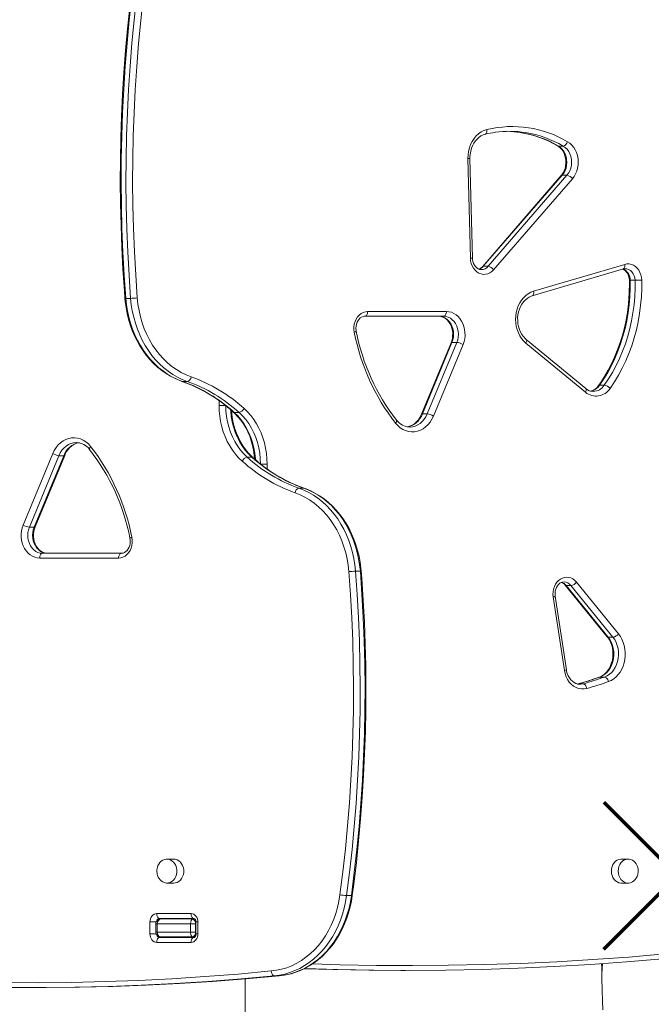
# Model space of a CAD drawing. Units: millimetres. Extents: x -6431 to 15513, y -10439 to 8670.
# Drawn here: x 1497 to 2025, y -6719 to -5897 of the extents above; entities that cross this region are included whole.
import ezdxf

# ---------------------------------------------------------------- set-up
doc = ezdxf.new("R2010")
doc.units = ezdxf.units.MM

msp = doc.modelspace()

# ---------------------------------------------------------------- linework, layer by layer
at = {"color": 7, "linetype": 'Continuous', "lineweight": 15}
for p, q in [((1950.921, -6002.428), (1946.906, -6002.428)), ((1873.411, -6096.031), (1871.388, -6012.954)), ((1875.116, -6095.933), (1873.092, -6012.857)), ((1949.32, -6027.18), (1883.418, -6103.172)), ((1950.092, -6026.893), (1884.19, -6102.884)), ((1888.205, -6102.884), (1954.107, -6026.893)), ((1958.651, -6029.801), (1892.749, -6105.792)), ((1954.107, -6026.893), (1950.092, -6026.893)), ((1888.205, -6102.884), (1884.19, -6102.884)), ((1925.044, -6127.564), (2001.186, -6105.071)), ((1926.206, -6123.728), (2002.347, -6101.235)), ((2010.938, -6114.559), (2006.923, -6114.559)), ((1589.664, -6129.642), (1585.649, -6129.642)), ((1787.586, -6140.585), (1853.396, -6140.585)), ((1851.102, -6144.585), (1785.291, -6144.585)), ((1969.819, -6204.973), (1920.061, -6163.845)), ((1857.283, -6166.622), (1832.568, -6226.363)), ((1858.054, -6166.347), (1833.34, -6226.089)), ((1837.355, -6226.089), (1862.069, -6166.347)), ((1867.288, -6168.151), (1842.574, -6227.892)), ((1862.069, -6166.347), (1858.054, -6166.347)), ((1969.566, -6208.056), (1919.807, -6166.928)), ((1636.968, -6198.996), (1632.953, -6198.996)), ((1985.273, -6202.161), (1981.258, -6202.161)), ((1669.074, -6219.08), (1663.504, -6219.08)), ((1680.17, -6224.81), (1676.155, -6224.81)), ((1837.355, -6226.089), (1833.34, -6226.089)), ((1499.862, -6318.899), (1524.577, -6259.158)), ((1529.796, -6260.961), (1505.081, -6320.702)), ((1509.096, -6320.702), (1533.811, -6260.961)), ((1509.868, -6320.428), (1534.583, -6260.687)), ((1529.796, -6260.961), (1533.811, -6260.961)), ((1686.98, -6262.24), (1690.995, -6262.24)), ((1698.076, -6267.97), (1703.647, -6267.97)), ((1730.183, -6288.054), (1734.198, -6288.054)), ((1505.081, -6320.702), (1509.096, -6320.702)), ((1516.049, -6342.464), (1581.859, -6342.464)), ((1579.565, -6346.464), (1513.755, -6346.464)), ((1777.486, -6357.408), (1781.502, -6357.408)), ((1952.59, -6369.057), (1987.684, -6412.184)), ((1957.383, -6369.351), (1953.368, -6369.351)), ((1953.368, -6369.351), (1988.462, -6412.479)), ((1992.477, -6412.479), (1957.383, -6369.351)), ((1962.002, -6366.532), (1997.095, -6409.659)), ((1951.896, -6440.267), (1942.589, -6378.949)), ((1953.556, -6439.667), (1944.25, -6378.349)), ((1992.477, -6412.479), (1988.462, -6412.479)), ((1967.606, -6451.439), (1963.591, -6451.439)), ((1964.694, -6451.804), (1964.905, -6451.806)), ((1985.503, -6445.751), (1981.488, -6445.751)), ((1625.823, -6597.786), (1620.087, -6597.786)), ((2005.097, -6597.786), (1999.361, -6597.786)), ((1619.829, -6617.781), (1620.087, -6617.786)), ((1620.087, -6617.786), (1625.823, -6617.786)), ((1999.361, -6617.786), (2005.097, -6617.786)), ((2004.839, -6617.781), (2005.097, -6617.786)), ((1770.04, -6628.237), (1774.055, -6628.237)), ((1605.753, -6660.286), (1605.753, -6650.286)), ((1611.487, -6643.286), (1640.158, -6643.286)), ((1642.452, -6647.286), (1613.782, -6647.286)), ((1615.01, -6647.786), (1641.223, -6647.786)), ((1641.223, -6647.786), (1643.319, -6647.786)), ((1644.186, -6650.286), (1644.186, -6660.286)), ((1645.892, -6650.286), (1645.892, -6660.286)), ((1610.618, -6651.785), (1610.618, -6658.785)), ((1611.897, -6658.785), (1611.897, -6651.785)), ((1639.748, -6651.785), (1611.897, -6651.785)), ((1643.926, -6651.785), (1639.748, -6651.785)), ((1639.748, -6658.785), (1639.748, -6651.785)), ((1643.926, -6658.785), (1643.926, -6651.785)), ((1611.897, -6658.785), (1639.748, -6658.785)), ((1613.782, -6663.286), (1642.452, -6663.286)), ((1641.223, -6662.785), (1615.01, -6662.785)), ((1638.766, -6662.785), (1638.766, -6663.286)), ((1639.748, -6658.785), (1643.926, -6658.785)), ((1643.328, -6662.785), (1641.223, -6662.785)), ((1640.158, -6667.286), (1611.487, -6667.286)), ((1815.315, -6690.675), (1819.33, -6690.675)), ((1983.23, -6693.661), (1983.726, -6684.931)), ((1709.594, -6695.154), (1713.609, -6695.154)), ((1713.711, -6695.141), (1714.415, -6695.078)), ((1510.579, -6705), (1514.594, -6705))]:
    msp.add_line(p, q, dxfattribs=at)
at = {"color": 8, "linetype": 'Continuous', "lineweight": 15}
for p, q in [((1632.537, -6198.927), (1632.953, -6198.996)), ((1663.504, -6219.08), (1663.504, -6215.05)), ((1703.647, -6267.97), (1703.647, -6271.999)), ((1734.198, -6288.054), (1734.613, -6288.123)), ((1963.591, -6451.439), (1962.777, -6451.628)), ((1963.591, -6451.439), (1963.263, -6451.481)), ((1981.059, -6445.825), (1981.488, -6445.751)), ((1605.753, -6650.286), (1611.007, -6650.286)), ((1644.186, -6650.286), (1645.892, -6650.286)), ((1611.897, -6651.785), (1610.618, -6651.785)), ((1644.186, -6651.785), (1643.926, -6651.785)), ((1605.753, -6660.286), (1611.014, -6660.286)), ((1610.618, -6658.785), (1611.897, -6658.785)), ((1643.926, -6658.785), (1644.186, -6658.785)), ((1644.186, -6660.286), (1645.892, -6660.286)), ((1983.721, -6684.931), (1983.229, -6693.602)), ((1685.433, -6697.61), (1685.433, -6916.964))]:
    msp.add_line(p, q, dxfattribs=at)
at = {"color": 7, "linetype": 'Continuous', "lineweight": 15, "flags": 128}
for points in [[(1592.364, -5858.927), (1591.127, -5868.434), (1588.973, -5886.515), (1587.076, -5904.638), (1585.437, -5922.798), (1584.055, -5940.991), (1582.931, -5959.21), (1582.066, -5977.45), (1581.459, -5995.705), (1581.111, -6013.971), (1581.022, -6032.241), (1581.192, -6050.51), (1581.621, -6068.773), (1582.309, -6087.024), (1583.256, -6105.258), (1584.461, -6123.469), (1584.923, -6129.574)], [(1593.095, -5858.813), (1590.673, -5877.995), (1588.539, -5897.229), (1586.695, -5916.507), (1585.142, -5935.823), (1583.88, -5955.171), (1582.909, -5974.543), (1582.229, -5993.935), (1581.842, -6013.338), (1581.747, -6032.747), (1581.944, -6052.154), (1582.432, -6071.554), (1583.213, -6090.94), (1584.286, -6110.305), (1585.649, -6129.642)], [(1589.664, -6129.642), (1588.3, -6110.305), (1587.228, -6090.94), (1586.447, -6071.554), (1585.959, -6052.154), (1585.762, -6032.747), (1585.857, -6013.338), (1586.244, -5993.935), (1586.924, -5974.543), (1587.895, -5955.171), (1589.157, -5935.823), (1590.71, -5916.507), (1592.554, -5897.229), (1594.688, -5877.995), (1597.11, -5858.813)], [(1602.638, -5859.459), (1600.225, -5878.568), (1598.099, -5897.729), (1596.263, -5916.934), (1594.715, -5936.177), (1593.457, -5955.452), (1592.49, -5974.751), (1591.813, -5994.069), (1591.428, -6013.399), (1591.333, -6032.734), (1591.529, -6052.068), (1592.016, -6071.394), (1592.793, -6090.707), (1593.862, -6109.998), (1595.22, -6129.262)], [(1871.388, -6012.954), (1871.473, -6009.896), (1871.876, -6006.877), (1872.591, -6003.944), (1873.606, -6001.147), (1874.903, -5998.53), (1876.463, -5996.135), (1878.26, -5994.002), (1880.265, -5992.166), (1882.444, -5990.656), (1884.763, -5989.496), (1887.185, -5988.707)], [(1873.092, -6012.857), (1873.093, -6011.608), (1873.277, -6009.13), (1873.703, -6006.702), (1874.362, -6004.364), (1875.24, -6002.153), (1876.322, -6000.104), (1877.588, -5998.245), (1879.015, -5996.604), (1880.58, -5995.202), (1882.261, -5994.055), (1884.036, -5993.177), (1885.839, -5992.593)], [(1954.616, -5998.811), (1956.499, -6000.1), (1958.217, -6001.694), (1959.738, -6003.563), (1961.033, -6005.671), (1962.077, -6007.978), (1962.849, -6010.438), (1963.335, -6013.006), (1963.525, -6015.63), (1963.416, -6018.262), (1963.01, -6020.85), (1962.314, -6023.344), (1961.343, -6025.697), (1960.114, -6027.863), (1958.651, -6029.801)], [(1946.307, -6002.276), (1946.99, -6002.705), (1948.4, -6003.839), (1949.676, -6005.225), (1950.787, -6006.83), (1951.71, -6008.622), (1952.427, -6010.567), (1952.92, -6012.625), (1953.179, -6014.753), (1953.197, -6016.905), (1952.974, -6019.036), (1952.518, -6021.099), (1951.841, -6023.05), (1950.961, -6024.85), (1949.901, -6026.462), (1949.32, -6027.18)], [(1946.906, -6002.428), (1948.628, -6003.638), (1950.168, -6005.172), (1951.485, -6006.989), (1952.545, -6009.042), (1953.32, -6011.276), (1953.79, -6013.634), (1953.942, -6016.053), (1953.773, -6018.47), (1953.286, -6020.823), (1952.496, -6023.049), (1951.422, -6025.09), (1950.092, -6026.893)], [(1954.107, -6026.893), (1955.437, -6025.09), (1956.511, -6023.049), (1957.301, -6020.823), (1957.788, -6018.47), (1957.957, -6016.053), (1957.805, -6013.634), (1957.335, -6011.276), (1956.56, -6009.042), (1955.5, -6006.989), (1954.183, -6005.172), (1952.643, -6003.638), (1950.921, -6002.428)], [(1892.749, -6105.792), (1891.281, -6107.226), (1889.64, -6108.348), (1887.872, -6109.128), (1886.023, -6109.544), (1884.143, -6109.586), (1882.283, -6109.252), (1880.492, -6108.552), (1878.819, -6107.504), (1877.309, -6106.137), (1876.002, -6104.486), (1874.934, -6102.597), (1874.133, -6100.52), (1873.621, -6098.312), (1873.411, -6096.031)], [(1882.546, -6105.596), (1882.362, -6105.61), (1881.066, -6105.4), (1879.919, -6104.94), (1878.734, -6104.153), (1877.675, -6103.111), (1876.768, -6101.846), (1876.037, -6100.392), (1875.507, -6098.79), (1875.195, -6097.089), (1875.116, -6095.933)], [(2000.667, -6105.225), (2001.398, -6105.518), (2002.582, -6106.305), (2003.641, -6107.348), (2004.548, -6108.613), (2005.278, -6110.067), (2005.808, -6111.669), (2006.12, -6113.37), (2006.199, -6114.539)], [(2001.186, -6105.071), (2001.705, -6104.944), (2002.76, -6104.863)], [(2002.347, -6101.235), (2004.178, -6100.883), (2006.031, -6100.894), (2007.859, -6101.271), (2009.613, -6102.002), (2011.248, -6103.068), (2012.721, -6104.442), (2013.993, -6106.088), (2015.032, -6107.962), (2015.809, -6110.016), (2016.306, -6112.197), (2016.508, -6114.446)], [(2006.199, -6114.539), (2006.241, -6117.852), (2006.127, -6124.201), (2005.756, -6130.535), (2005.129, -6136.839), (2004.249, -6143.096), (2003.117, -6149.291), (2001.737, -6155.41), (2000.112, -6161.437), (1998.246, -6167.356), (1996.143, -6173.154), (1993.81, -6178.816), (1991.252, -6184.329), (1988.475, -6189.678), (1985.486, -6194.851), (1982.293, -6199.836), (1980.472, -6202.465)], [(2006.923, -6114.559), (2006.933, -6121.359), (2006.647, -6128.151), (2006.066, -6134.914), (2005.192, -6141.63), (2004.027, -6148.28), (2002.575, -6154.845), (2000.839, -6161.306), (1998.824, -6167.646), (1996.537, -6173.847), (1993.983, -6179.89), (1991.17, -6185.76), (1988.105, -6191.439), (1984.798, -6196.911), (1981.258, -6202.161)], [(1985.273, -6202.161), (1988.813, -6196.911), (1992.12, -6191.439), (1995.185, -6185.76), (1997.998, -6179.89), (2000.552, -6173.847), (2002.839, -6167.646), (2004.854, -6161.306), (2006.59, -6154.845), (2008.042, -6148.28), (2009.207, -6141.63), (2010.081, -6134.914), (2010.662, -6128.151), (2010.948, -6121.359), (2010.938, -6114.559)], [(2016.508, -6114.446), (2016.518, -6121.459), (2016.223, -6128.462), (2015.624, -6135.437), (2014.723, -6142.362), (2013.521, -6149.22), (2012.023, -6155.99), (2010.233, -6162.653), (2008.156, -6169.191), (2005.797, -6175.586), (2003.163, -6181.818), (2000.262, -6187.871), (1997.102, -6193.727), (1993.692, -6199.37), (1990.041, -6204.784)], [(1919.807, -6166.928), (1917.915, -6165.15), (1916.213, -6163.105), (1914.727, -6160.824), (1913.479, -6158.339), (1912.486, -6155.688), (1911.764, -6152.91), (1911.323, -6150.045), (1911.17, -6147.136), (1911.307, -6144.226), (1911.732, -6141.358), (1912.438, -6138.574), (1913.416, -6135.915), (1914.651, -6133.42), (1916.124, -6131.126), (1917.814, -6129.067), (1919.696, -6127.274), (1921.743, -6125.772), (1923.923, -6124.584), (1926.206, -6123.728)], [(1584.923, -6129.574), (1585.169, -6132.246), (1585.83, -6137.221), (1586.749, -6142.137), (1587.922, -6146.974), (1589.345, -6151.713), (1591.012, -6156.335), (1592.918, -6160.822), (1595.055, -6165.157), (1597.415, -6169.32), (1599.988, -6173.297), (1602.765, -6177.07), (1605.734, -6180.624), (1608.883, -6183.946), (1612.201, -6187.02), (1615.672, -6189.836), (1619.284, -6192.38), (1623.021, -6194.644), (1626.868, -6196.619), (1630.809, -6198.296), (1632.537, -6198.927)], [(1585.649, -6129.642), (1586.208, -6134.924), (1587.053, -6140.149), (1588.181, -6145.294), (1589.587, -6150.336), (1591.264, -6155.252), (1593.206, -6160.022), (1595.403, -6164.623), (1597.847, -6169.035), (1600.525, -6173.239), (1603.427, -6177.216), (1606.539, -6180.949), (1609.848, -6184.421), (1613.338, -6187.616), (1616.995, -6190.52), (1620.802, -6193.121), (1624.743, -6195.407), (1628.799, -6197.368), (1632.953, -6198.996)], [(1636.968, -6198.996), (1632.814, -6197.368), (1628.758, -6195.407), (1624.817, -6193.121), (1621.01, -6190.52), (1617.353, -6187.616), (1613.863, -6184.421), (1610.554, -6180.949), (1607.442, -6177.216), (1604.54, -6173.239), (1601.862, -6169.035), (1599.419, -6164.623), (1597.221, -6160.022), (1595.279, -6155.252), (1593.601, -6150.336), (1592.196, -6145.294), (1591.068, -6140.149), (1590.222, -6134.924), (1589.664, -6129.642)], [(1595.22, -6129.262), (1595.79, -6134.574), (1596.666, -6139.824), (1597.842, -6144.985), (1599.313, -6150.032), (1601.071, -6154.94), (1603.109, -6159.685), (1605.415, -6164.243), (1607.978, -6168.591), (1610.786, -6172.708), (1613.825, -6176.573), (1617.079, -6180.167), (1620.533, -6183.473), (1624.168, -6186.473), (1627.968, -6189.153), (1631.913, -6191.5), (1635.983, -6193.502), (1640.159, -6195.148)], [(1920.061, -6163.845), (1919.29, -6163.165), (1917.793, -6161.569), (1916.459, -6159.747), (1915.311, -6157.728), (1914.369, -6155.544), (1913.647, -6153.226), (1913.157, -6150.812), (1912.908, -6148.339), (1912.904, -6145.847), (1913.145, -6143.375), (1913.626, -6140.965), (1914.337, -6138.653), (1915.264, -6136.477), (1916.39, -6134.469), (1917.695, -6132.659), (1919.156, -6131.071), (1920.75, -6129.727), (1922.454, -6128.641), (1924.25, -6127.827), (1925.044, -6127.564)], [(1776.452, -6157.94), (1776.152, -6155.665), (1776.162, -6153.36), (1776.481, -6151.089), (1777.101, -6148.912), (1778.006, -6146.89), (1779.17, -6145.075), (1780.562, -6143.519), (1782.144, -6142.262), (1783.874, -6141.339), (1785.704, -6140.775), (1787.586, -6140.585)], [(1787.586, -6140.585), (1787.542, -6141.366), (1787.411, -6142.116), (1787.199, -6142.808), (1786.914, -6143.414), (1786.566, -6143.911), (1786.169, -6144.281), (1785.739, -6144.509), (1785.291, -6144.585)], [(1853.396, -6140.585), (1853.352, -6141.366), (1853.221, -6142.116), (1853.009, -6142.808), (1852.724, -6143.414), (1852.376, -6143.911), (1851.979, -6144.281), (1851.549, -6144.509), (1851.102, -6144.585)], [(1853.396, -6140.585), (1855.504, -6140.761), (1857.574, -6141.283), (1859.567, -6142.143), (1861.446, -6143.324), (1863.176, -6144.805), (1864.726, -6146.559), (1866.067, -6148.553), (1867.175, -6150.751), (1868.028, -6153.111), (1868.612, -6155.591), (1868.915, -6158.144), (1868.932, -6160.724), (1868.662, -6163.283), (1868.111, -6165.774), (1867.288, -6168.151)], [(1778.078, -6157.147), (1777.94, -6156.325), (1777.823, -6154.585), (1777.94, -6152.846), (1778.283, -6151.166), (1778.837, -6149.6), (1779.577, -6148.196), (1780.469, -6146.993), (1781.479, -6146.02), (1782.573, -6145.291), (1783.73, -6144.813), (1784.946, -6144.596), (1785.291, -6144.585)], [(1847.086, -6144.585), (1847.809, -6144.615), (1849.464, -6144.911), (1851.076, -6145.521), (1852.6, -6146.426), (1854.002, -6147.598), (1855.258, -6149.013), (1856.346, -6150.643), (1857.244, -6152.457), (1857.933, -6154.418), (1858.398, -6156.488), (1858.626, -6158.621), (1858.613, -6160.773), (1858.361, -6162.898), (1857.876, -6164.949), (1857.283, -6166.622)], [(1847.086, -6144.585), (1849.005, -6144.769), (1850.877, -6145.317), (1852.656, -6146.215), (1854.298, -6147.44), (1855.763, -6148.964), (1857.015, -6150.749), (1858.024, -6152.75), (1858.764, -6154.919), (1859.218, -6157.202), (1859.374, -6159.544), (1859.228, -6161.887), (1858.785, -6164.174), (1858.054, -6166.347)], [(1862.069, -6166.347), (1862.8, -6164.174), (1863.243, -6161.887), (1863.389, -6159.544), (1863.233, -6157.202), (1862.779, -6154.919), (1862.039, -6152.75), (1861.03, -6150.749), (1859.778, -6148.964), (1858.313, -6147.44), (1856.671, -6146.215), (1854.892, -6145.317), (1853.02, -6144.769), (1851.102, -6144.585)], [(1682.747, -6265.464), (1679.866, -6262.665), (1677.174, -6259.6), (1674.685, -6256.288), (1672.415, -6252.749), (1670.379, -6249.004), (1668.589, -6245.077), (1667.055, -6240.991), (1665.787, -6236.771), (1664.792, -6232.444), (1664.078, -6228.035), (1663.647, -6223.571), (1663.504, -6219.08)], [(1669.074, -6219.08), (1669.234, -6223.638), (1669.71, -6228.162), (1670.501, -6232.621), (1671.599, -6236.982), (1672.997, -6241.213), (1674.686, -6245.283), (1676.652, -6249.162), (1678.882, -6252.823), (1681.359, -6256.24), (1684.065, -6259.386), (1686.98, -6262.24)], [(1684.403, -6221.585), (1687.284, -6224.384), (1689.977, -6227.449), (1692.466, -6230.761), (1694.735, -6234.301), (1696.771, -6238.045), (1698.562, -6241.973), (1700.096, -6246.059), (1701.364, -6250.278), (1702.358, -6254.606), (1703.073, -6259.015), (1703.503, -6263.479), (1703.647, -6267.97)], [(1691.726, -6262.485), (1690.385, -6261.234), (1687.865, -6258.588), (1685.514, -6255.709), (1683.347, -6252.617), (1681.376, -6249.328), (1679.613, -6245.862), (1678.069, -6242.238), (1676.753, -6238.479), (1675.672, -6234.605), (1674.834, -6230.64), (1674.243, -6226.606), (1673.967, -6223.294)], [(1675.425, -6224.564), (1676.766, -6225.816), (1679.286, -6228.462), (1681.637, -6231.34), (1683.804, -6234.433), (1685.775, -6237.722), (1687.537, -6241.188), (1689.082, -6244.811), (1690.398, -6248.571), (1691.479, -6252.445), (1692.317, -6256.41), (1692.908, -6260.443), (1693.184, -6263.755)], [(1698.076, -6267.97), (1697.917, -6263.412), (1697.44, -6258.887), (1696.65, -6254.428), (1695.552, -6250.068), (1694.153, -6245.837), (1692.465, -6241.767), (1690.498, -6237.887), (1688.269, -6234.226), (1685.792, -6230.81), (1683.086, -6227.664), (1680.17, -6224.81)], [(1842.574, -6227.892), (1841.311, -6230.515), (1839.787, -6232.923), (1838.026, -6235.075), (1836.056, -6236.939), (1833.908, -6238.483), (1831.618, -6239.683), (1829.222, -6240.519), (1826.758, -6240.979), (1824.266, -6241.055), (1821.787, -6240.745), (1819.36, -6240.054), (1817.023, -6238.995), (1814.816, -6237.583), (1812.772, -6235.841), (1810.925, -6233.798)], [(1832.568, -6226.363), (1832.089, -6227.438), (1830.982, -6229.465), (1829.694, -6231.297), (1828.247, -6232.907), (1826.666, -6234.277), (1824.971, -6235.39), (1823.185, -6236.231), (1821.324, -6236.79), (1820.738, -6236.87)], [(1524.577, -6259.158), (1525.839, -6256.534), (1527.363, -6254.127), (1529.125, -6251.974), (1531.095, -6250.111), (1533.242, -6248.567), (1535.533, -6247.367), (1537.929, -6246.53), (1540.393, -6246.07), (1542.884, -6245.995), (1545.364, -6246.305), (1547.791, -6246.995), (1550.127, -6248.055), (1552.335, -6249.467), (1554.379, -6251.209), (1556.225, -6253.252)], [(1534.583, -6260.687), (1535.061, -6259.611), (1536.169, -6257.584), (1537.457, -6255.753), (1538.903, -6254.142), (1540.485, -6252.772), (1542.179, -6251.66), (1543.966, -6250.819), (1545.826, -6250.26), (1546.412, -6250.18)], [(1730.183, -6288.054), (1734.337, -6289.681), (1738.393, -6291.642), (1742.333, -6293.928), (1746.141, -6296.529), (1749.797, -6299.434), (1753.288, -6302.629), (1756.596, -6306.101), (1759.709, -6309.833), (1762.61, -6313.81), (1765.289, -6318.014), (1767.732, -6322.427), (1769.93, -6327.028), (1771.871, -6331.797), (1773.549, -6336.714), (1774.955, -6341.755), (1776.083, -6346.9), (1776.928, -6352.125), (1777.486, -6357.408)], [(1781.502, -6357.408), (1780.943, -6352.125), (1780.098, -6346.9), (1778.97, -6341.755), (1777.564, -6336.714), (1775.886, -6331.797), (1773.945, -6327.028), (1771.747, -6322.427), (1769.304, -6318.014), (1766.625, -6313.81), (1763.724, -6309.833), (1760.611, -6306.101), (1757.303, -6302.629), (1753.812, -6299.434), (1750.156, -6296.529), (1746.349, -6293.928), (1742.408, -6291.642), (1738.352, -6289.681), (1734.198, -6288.054)], [(1782.228, -6357.476), (1781.981, -6354.804), (1781.321, -6349.829), (1780.402, -6344.913), (1779.229, -6340.076), (1777.806, -6335.337), (1776.138, -6330.714), (1774.232, -6326.227), (1772.095, -6321.893), (1769.736, -6317.729), (1767.162, -6313.753), (1764.386, -6309.98), (1761.417, -6306.425), (1758.267, -6303.104), (1754.95, -6300.029), (1751.478, -6297.214), (1747.866, -6294.669), (1744.129, -6292.405), (1740.282, -6290.431), (1736.341, -6288.754), (1734.613, -6288.123)], [(1771.93, -6357.787), (1771.36, -6352.475), (1770.485, -6347.226), (1769.309, -6342.065), (1767.838, -6337.017), (1766.079, -6332.109), (1764.042, -6327.365), (1761.736, -6322.807), (1759.172, -6318.459), (1756.364, -6314.342), (1753.326, -6310.477), (1750.071, -6306.882), (1746.618, -6303.577), (1742.983, -6300.577), (1739.183, -6297.896), (1735.238, -6295.55), (1731.167, -6293.548), (1726.992, -6291.901)], [(1513.755, -6346.464), (1511.646, -6346.289), (1509.577, -6345.767), (1507.584, -6344.907), (1505.705, -6343.726), (1503.975, -6342.244), (1502.424, -6340.49), (1501.083, -6338.496), (1499.976, -6336.299), (1499.123, -6333.939), (1498.539, -6331.459), (1498.236, -6328.905), (1498.219, -6326.326), (1498.489, -6323.767), (1499.04, -6321.276), (1499.862, -6318.899)], [(1505.081, -6320.702), (1504.351, -6322.876), (1503.907, -6325.163), (1503.762, -6327.505), (1503.918, -6329.847), (1504.372, -6332.131), (1505.112, -6334.3), (1506.12, -6336.301), (1507.373, -6338.086), (1508.838, -6339.609), (1510.48, -6340.835), (1512.259, -6341.733), (1514.13, -6342.28), (1516.049, -6342.464)], [(1520.064, -6342.464), (1518.145, -6342.28), (1516.274, -6341.733), (1514.495, -6340.835), (1512.853, -6339.609), (1511.388, -6338.086), (1510.136, -6336.301), (1509.127, -6334.3), (1508.387, -6332.131), (1507.933, -6329.847), (1507.777, -6327.505), (1507.922, -6325.163), (1508.366, -6322.876), (1509.096, -6320.702)], [(1520.064, -6342.464), (1519.341, -6342.434), (1517.687, -6342.138), (1516.075, -6341.528), (1514.551, -6340.624), (1513.149, -6339.451), (1511.892, -6338.036), (1510.804, -6336.406), (1509.906, -6334.593), (1509.217, -6332.631), (1508.753, -6330.562), (1508.525, -6328.428), (1508.537, -6326.276), (1508.79, -6324.152), (1509.275, -6322.1), (1509.868, -6320.428)], [(1590.699, -6329.11), (1590.999, -6331.385), (1590.989, -6333.689), (1590.67, -6335.96), (1590.049, -6338.137), (1589.145, -6340.16), (1587.981, -6341.974), (1586.589, -6343.531), (1585.006, -6344.788), (1583.277, -6345.711), (1581.446, -6346.274), (1579.565, -6346.464)], [(1589.073, -6329.902), (1589.211, -6330.725), (1589.327, -6332.464), (1589.211, -6334.204), (1588.867, -6335.884), (1588.313, -6337.45), (1587.574, -6338.854), (1586.682, -6340.056), (1585.672, -6341.03), (1584.578, -6341.759), (1583.421, -6342.236), (1582.205, -6342.453), (1581.859, -6342.464)], [(1513.755, -6346.464), (1513.799, -6345.684), (1513.93, -6344.934), (1514.142, -6344.242), (1514.427, -6343.636), (1514.775, -6343.138), (1515.171, -6342.769), (1515.602, -6342.541), (1516.049, -6342.464)], [(1581.859, -6342.464), (1581.412, -6342.541), (1580.981, -6342.769), (1580.585, -6343.138), (1580.237, -6343.636), (1579.952, -6344.242), (1579.74, -6344.934), (1579.609, -6345.684), (1579.565, -6346.464)], [(1764.512, -6627.591), (1766.926, -6608.481), (1769.051, -6589.321), (1770.888, -6570.115), (1772.436, -6550.872), (1773.693, -6531.598), (1774.66, -6512.298), (1775.337, -6492.981), (1775.723, -6473.651), (1775.818, -6454.316), (1775.622, -6434.982), (1775.135, -6415.655), (1774.357, -6396.343), (1773.289, -6377.051), (1771.93, -6357.787)], [(1777.486, -6357.408), (1778.85, -6376.745), (1779.922, -6396.11), (1780.703, -6415.495), (1781.192, -6434.895), (1781.389, -6454.303), (1781.294, -6473.712), (1780.906, -6493.115), (1780.227, -6512.506), (1779.256, -6531.879), (1777.994, -6551.227), (1776.44, -6570.543), (1774.597, -6589.821), (1772.463, -6609.054), (1770.04, -6628.237)], [(1774.055, -6628.237), (1776.478, -6609.054), (1778.612, -6589.821), (1780.455, -6570.543), (1782.009, -6551.227), (1783.271, -6531.879), (1784.242, -6512.506), (1784.921, -6493.115), (1785.309, -6473.712), (1785.404, -6454.303), (1785.207, -6434.895), (1784.718, -6415.495), (1783.938, -6396.11), (1782.865, -6376.745), (1781.502, -6357.408)], [(1774.786, -6628.122), (1776.024, -6618.615), (1778.177, -6600.535), (1780.074, -6582.412), (1781.714, -6564.251), (1783.096, -6546.059), (1784.22, -6527.84), (1785.085, -6509.6), (1785.692, -6491.344), (1786.04, -6473.079), (1786.128, -6454.809), (1785.958, -6436.54), (1785.529, -6418.277), (1784.841, -6400.025), (1783.895, -6381.791), (1782.69, -6363.58), (1782.228, -6357.476)], [(1942.589, -6378.949), (1942.401, -6376.739), (1942.501, -6374.52), (1942.888, -6372.348), (1943.551, -6370.278), (1944.475, -6368.363), (1945.635, -6366.65), (1947.003, -6365.182), (1948.543, -6363.998), (1950.218, -6363.126), (1951.984, -6362.588), (1953.798, -6362.399), (1955.614, -6362.562), (1957.385, -6363.074), (1959.068, -6363.922), (1960.62, -6365.085), (1962.002, -6366.532)], [(1944.25, -6378.349), (1944.151, -6377.516), (1944.118, -6375.77), (1944.317, -6374.045), (1944.739, -6372.4), (1945.363, -6370.888), (1946.162, -6369.552), (1947.1, -6368.43), (1948.143, -6367.543), (1949.262, -6366.903), (1950.44, -6366.518), (1951.606, -6366.407)], [(1997.095, -6409.659), (1998.672, -6411.847), (2000.019, -6414.252), (2001.118, -6416.839), (2001.952, -6419.569), (2002.508, -6422.402), (2002.78, -6425.297), (2002.762, -6428.211), (2002.455, -6431.1), (2001.863, -6433.923), (2000.996, -6436.637), (1999.865, -6439.204), (1998.488, -6441.584), (1996.885, -6443.742), (1995.08, -6445.648), (1993.098, -6447.273), (1990.97, -6448.592), (1988.727, -6449.587)], [(1987.684, -6412.184), (1988.351, -6413.055), (1989.58, -6414.987), (1990.615, -6417.102), (1991.436, -6419.365), (1992.03, -6421.742), (1992.386, -6424.193), (1992.498, -6426.682), (1992.365, -6429.167), (1991.989, -6431.609), (1991.378, -6433.969), (1990.544, -6436.21), (1989.504, -6438.296), (1988.275, -6440.197), (1986.88, -6441.885), (1985.342, -6443.339), (1983.683, -6444.541), (1981.926, -6445.476), (1981.058, -6445.825)], [(1988.462, -6412.479), (1989.936, -6414.559), (1991.163, -6416.867), (1992.118, -6419.359), (1992.785, -6421.987), (1993.15, -6424.702), (1993.206, -6427.453), (1992.952, -6430.187), (1992.393, -6432.852), (1991.54, -6435.399), (1990.409, -6437.779), (1989.021, -6439.946), (1987.402, -6441.861), (1985.584, -6443.486), (1983.6, -6444.791), (1981.488, -6445.751)], [(1985.503, -6445.751), (1987.615, -6444.791), (1989.599, -6443.486), (1991.417, -6441.861), (1993.036, -6439.946), (1994.424, -6437.779), (1995.555, -6435.399), (1996.408, -6432.852), (1996.967, -6430.187), (1997.221, -6427.453), (1997.165, -6424.702), (1996.8, -6421.987), (1996.134, -6419.359), (1995.178, -6416.867), (1993.951, -6414.559), (1992.477, -6412.479)], [(1970.621, -6455.341), (1968.371, -6455.752), (1966.096, -6455.758), (1963.845, -6455.359), (1961.665, -6454.564), (1959.604, -6453.389), (1957.705, -6451.861), (1956.008, -6450.01), (1954.551, -6447.878), (1953.364, -6445.509), (1952.473, -6442.954), (1951.896, -6440.267)], [(1964.722, -6451.788), (1963.26, -6451.65), (1961.622, -6451.178), (1960.054, -6450.401), (1958.595, -6449.344), (1957.271, -6448.033), (1956.106, -6446.495), (1955.121, -6444.759), (1954.337, -6442.858), (1953.771, -6440.832), (1953.556, -6439.667)], [(1967.606, -6451.439), (1968.068, -6451.514), (1968.539, -6451.736), (1969.002, -6452.097), (1969.439, -6452.582), (1969.834, -6453.173), (1970.17, -6453.848), (1970.436, -6454.58), (1970.621, -6455.341)], [(1619.956, -6597.821), (1619.46, -6597.813), (1617.949, -6598.106), (1616.462, -6598.739), (1615.228, -6599.578), (1614.134, -6600.642), (1613.217, -6601.888), (1612.508, -6603.245), (1612.043, -6604.532), (1611.803, -6605.511), (1611.637, -6606.635), (1611.58, -6607.786)], [(1625.823, -6617.786), (1626.988, -6617.684), (1628.502, -6617.236), (1629.918, -6616.446), (1631.187, -6615.343), (1632.262, -6613.967), (1633.104, -6612.368), (1633.682, -6610.603), (1633.977, -6608.736), (1633.977, -6606.835), (1633.682, -6604.968), (1633.104, -6603.203), (1632.262, -6601.604), (1631.187, -6600.228), (1629.918, -6599.125), (1628.502, -6598.336), (1626.988, -6597.887), (1625.823, -6597.786)], [(1999.361, -6597.786), (1998.971, -6597.797), (1997.43, -6598.067), (1995.958, -6598.689), (1994.609, -6599.64), (1993.432, -6600.885), (1992.47, -6602.379), (1991.756, -6604.069), (1991.317, -6605.893), (1991.169, -6607.786)], [(2013.604, -6607.786), (2013.452, -6605.908), (2013.307, -6605.169), (2012.962, -6603.974), (2012.466, -6602.79), (2011.788, -6601.611), (2010.929, -6600.505), (2009.895, -6599.528), (2008.704, -6598.729), (2007.381, -6598.153), (2005.957, -6597.837), (2004.966, -6597.821)], [(1611.58, -6607.786), (1611.731, -6609.663), (1611.876, -6610.402), (1612.222, -6611.597), (1612.717, -6612.78), (1613.395, -6613.96), (1614.255, -6615.066), (1615.289, -6616.043), (1616.479, -6616.842), (1617.802, -6617.418), (1619.226, -6617.734), (1619.808, -6617.744)], [(1991.169, -6607.786), (1991.317, -6609.678), (1991.756, -6611.502), (1992.47, -6613.192), (1993.432, -6614.686), (1994.609, -6615.931), (1995.958, -6616.882), (1997.43, -6617.503), (1998.971, -6617.774), (1999.361, -6617.786)], [(2004.818, -6617.744), (2005.724, -6617.758), (2007.234, -6617.465), (2008.721, -6616.832), (2009.956, -6615.994), (2011.049, -6614.93), (2011.967, -6613.683), (2012.676, -6612.326), (2013.141, -6611.039), (2013.38, -6610.06), (2013.547, -6608.936), (2013.604, -6607.786)], [(1707.061, -6691.165), (1711.444, -6690.631), (1715.785, -6689.72), (1720.062, -6688.436), (1724.255, -6686.787), (1728.341, -6684.779), (1732.301, -6682.425), (1736.114, -6679.734), (1739.762, -6676.721), (1743.226, -6673.4), (1746.49, -6669.789), (1749.536, -6665.905), (1752.35, -6661.768), (1754.916, -6657.399), (1757.224, -6652.819), (1759.26, -6648.051), (1761.015, -6643.119), (1762.48, -6638.048), (1763.648, -6632.863), (1764.512, -6627.591)], [(1770.04, -6628.237), (1769.184, -6633.509), (1768.039, -6638.7), (1766.611, -6643.785), (1764.907, -6648.742), (1762.935, -6653.547), (1760.702, -6658.181), (1758.219, -6662.62), (1755.498, -6666.846), (1752.55, -6670.839), (1749.39, -6674.582), (1746.03, -6678.057), (1742.487, -6681.249), (1738.777, -6684.144), (1734.916, -6686.727), (1730.921, -6688.988), (1726.811, -6690.917), (1722.604, -6692.504), (1718.319, -6693.743), (1713.976, -6694.628), (1709.594, -6695.154)], [(1713.609, -6695.154), (1717.991, -6694.628), (1722.334, -6693.743), (1726.619, -6692.504), (1730.826, -6690.917), (1734.936, -6688.988), (1738.931, -6686.727), (1742.792, -6684.144), (1746.503, -6681.249), (1750.045, -6678.057), (1753.405, -6674.582), (1756.565, -6670.839), (1759.513, -6666.846), (1762.234, -6662.62), (1764.717, -6658.181), (1766.95, -6653.547), (1768.922, -6648.742), (1770.626, -6643.785), (1772.054, -6638.7), (1773.199, -6633.509), (1774.055, -6628.237)], [(1714.415, -6695.078), (1715.413, -6694.99), (1719.547, -6694.376), (1723.642, -6693.45), (1727.679, -6692.216), (1731.644, -6690.679), (1735.522, -6688.844), (1739.297, -6686.718), (1742.955, -6684.309), (1746.481, -6681.626), (1749.86, -6678.68), (1753.08, -6675.482), (1756.127, -6672.045), (1758.989, -6668.383), (1761.655, -6664.509), (1764.113, -6660.44), (1766.354, -6656.192), (1768.369, -6651.782), (1770.15, -6647.227), (1771.691, -6642.546), (1772.984, -6637.757), (1774.026, -6632.88), (1774.786, -6628.122)], [(1605.753, -6650.286), (1605.863, -6648.92), (1606.19, -6647.607), (1606.72, -6646.396), (1607.433, -6645.336), (1608.302, -6644.465), (1609.293, -6643.818), (1610.369, -6643.42), (1611.487, -6643.286)], [(1611.487, -6643.286), (1611.532, -6644.066), (1611.662, -6644.816), (1611.874, -6645.508), (1612.159, -6646.114), (1612.507, -6646.611), (1612.904, -6646.981), (1613.334, -6647.209), (1613.782, -6647.286)], [(1640.158, -6643.286), (1641.276, -6643.42), (1642.352, -6643.818), (1643.343, -6644.465), (1644.212, -6645.336), (1644.925, -6646.396), (1645.455, -6647.607), (1645.782, -6648.92), (1645.892, -6650.286)], [(1640.158, -6643.286), (1640.202, -6644.066), (1640.332, -6644.816), (1640.544, -6645.508), (1640.83, -6646.114), (1641.177, -6646.611), (1641.574, -6646.981), (1642.004, -6647.209), (1642.452, -6647.286)], [(1611.487, -6667.286), (1610.369, -6667.151), (1609.293, -6666.753), (1608.302, -6666.106), (1607.433, -6665.235), (1606.72, -6664.174), (1606.19, -6662.964), (1605.863, -6661.651), (1605.753, -6660.286)], [(1613.782, -6663.286), (1613.334, -6663.362), (1612.904, -6663.59), (1612.507, -6663.96), (1612.159, -6664.457), (1611.874, -6665.063), (1611.662, -6665.755), (1611.532, -6666.505), (1611.487, -6667.286)], [(1645.892, -6660.286), (1645.782, -6661.651), (1645.455, -6662.964), (1644.925, -6664.174), (1644.212, -6665.235), (1643.343, -6666.106), (1642.352, -6666.753), (1641.276, -6667.151), (1640.158, -6667.286)], [(1642.452, -6663.286), (1642.004, -6663.362), (1641.574, -6663.59), (1641.177, -6663.96), (1640.83, -6664.457), (1640.544, -6665.063), (1640.332, -6665.755), (1640.202, -6666.505), (1640.158, -6667.286)], [(1644.186, -6660.286), (1644.167, -6660.698), (1643.994, -6661.578), (1643.676, -6662.317), (1643.286, -6662.843), (1642.911, -6663.145), (1642.606, -6663.269), (1642.452, -6663.286)], [(2094.003, -6674.767), (2063.949, -6678.063), (2033.869, -6680.978), (2003.766, -6683.511), (1973.643, -6685.661), (1943.503, -6687.429), (1913.35, -6688.814), (1883.186, -6689.817), (1853.016, -6690.436), (1822.842, -6690.672), (1792.667, -6690.525), (1762.496, -6689.995), (1735.008, -6689.178)], [(1235.794, -6682.491), (1263.407, -6686.061), (1291.051, -6689.25), (1318.723, -6692.057), (1346.42, -6694.482), (1374.136, -6696.524), (1401.87, -6698.185), (1429.618, -6699.462), (1457.376, -6700.356), (1485.14, -6700.867), (1512.907, -6700.995), (1540.673, -6700.739), (1568.436, -6700.101), (1596.19, -6699.079), (1623.934, -6697.674), (1651.663, -6695.887), (1679.373, -6693.717), (1707.061, -6691.165)], [(1709.594, -6695.154), (1681.869, -6697.709), (1654.123, -6699.882), (1626.359, -6701.671), (1598.58, -6703.077), (1570.789, -6704.1), (1542.991, -6704.739), (1515.189, -6704.995), (1487.386, -6704.866), (1459.587, -6704.355), (1431.793, -6703.459), (1404.01, -6702.18), (1376.24, -6700.518), (1348.488, -6698.472), (1320.756, -6696.044), (1293.048, -6693.233), (1265.369, -6690.04), (1237.72, -6686.465)], [(1707.061, -6691.165), (1707.068, -6691.262), (1707.17, -6692.041), (1707.536, -6693.28), (1708.108, -6694.28), (1708.821, -6694.929), (1709.594, -6695.154)], [(1734.87, -6689.313), (1758.481, -6689.995), (1788.652, -6690.525), (1815.315, -6690.675)], [(1984.078, -6723.618), (1983.856, -6715.99), (1983.608, -6707.311), (1983.336, -6697.551), (1983.072, -6687.864), (1982.996, -6684.989)], [(1514.594, -6705), (1519.204, -6704.995), (1547.007, -6704.739), (1574.805, -6704.1), (1602.595, -6703.077), (1630.374, -6701.671), (1658.139, -6699.882), (1685.884, -6697.709), (1713.609, -6695.154)]]:
    msp.add_lwpolyline(points, dxfattribs=at)
at = {"color": 8, "linetype": 'Continuous', "lineweight": 15, "flags": 128}
for points in [[(1885.846, -5992.591), (1885.968, -5992.554), (1886.362, -5992.33), (1886.699, -5991.968), (1886.967, -5991.48), (1887.155, -5990.886), (1887.256, -5990.208), (1887.266, -5989.472), (1887.185, -5988.707)], [(1946.906, -6002.428), (1946.485, -6002.358), (1946.307, -6002.276)], [(2001.186, -6105.071), (2001.256, -6105.048), (2001.643, -6104.827), (2001.968, -6104.468), (2002.22, -6103.984), (2002.388, -6103.395), (2002.467, -6102.723), (2002.453, -6101.994), (2002.347, -6101.235)], [(2010.938, -6114.559), (2010.733, -6112.601), (2010.216, -6110.73), (2009.409, -6109.019), (2008.342, -6107.535), (2007.057, -6106.336), (2005.604, -6105.469), (2004.04, -6104.967), (2002.762, -6104.843)], [(1925.052, -6127.562), (1925.115, -6127.541), (1925.501, -6127.32), (1925.827, -6126.96), (1926.078, -6126.477), (1926.247, -6125.888), (1926.326, -6125.216), (1926.312, -6124.486), (1926.206, -6123.728)], [(1920.066, -6163.848), (1920.088, -6163.868), (1920.315, -6164.174), (1920.434, -6164.586), (1920.441, -6165.088), (1920.335, -6165.66), (1920.121, -6166.282), (1919.807, -6166.928)], [(1969.566, -6208.056), (1969.88, -6207.41), (1970.094, -6206.789), (1970.199, -6206.216), (1970.193, -6205.714), (1970.073, -6205.302), (1969.846, -6204.996), (1969.819, -6204.973)], [(1690.995, -6262.24), (1688.08, -6259.386), (1685.374, -6256.24), (1682.897, -6252.823), (1680.667, -6249.162), (1678.701, -6245.283), (1677.012, -6241.213), (1675.614, -6236.982), (1674.516, -6232.621), (1673.725, -6228.162), (1673.249, -6223.638), (1673.19, -6222.704)], [(1675.426, -6224.565), (1675.745, -6224.748), (1676.155, -6224.81)], [(1676.155, -6224.81), (1679.071, -6227.664), (1681.777, -6230.81), (1684.254, -6234.226), (1686.484, -6237.887), (1688.45, -6241.767), (1690.138, -6245.837), (1691.537, -6250.068), (1692.635, -6254.428), (1693.425, -6258.887), (1693.902, -6263.412), (1693.961, -6264.345)], [(1822.796, -6237.072), (1822.989, -6237.07), (1825.206, -6236.843), (1827.378, -6236.251), (1829.464, -6235.305), (1831.426, -6234.024), (1833.227, -6232.429), (1834.834, -6230.551), (1836.219, -6228.425), (1837.355, -6226.089)], [(1811.76, -6231.306), (1811.86, -6231.48), (1811.915, -6231.827), (1811.844, -6232.249), (1811.65, -6232.731), (1811.34, -6233.254), (1810.925, -6233.798)], [(1544.354, -6249.977), (1544.162, -6249.98), (1541.944, -6250.207), (1539.773, -6250.799), (1537.687, -6251.744), (1535.725, -6253.026), (1533.924, -6254.621), (1532.316, -6256.499), (1530.932, -6258.625), (1529.796, -6260.961)], [(1555.39, -6255.743), (1555.291, -6255.57), (1555.236, -6255.223), (1555.306, -6254.801), (1555.501, -6254.319), (1555.811, -6253.796), (1556.225, -6253.252)], [(1690.995, -6262.24), (1691.406, -6262.302), (1691.725, -6262.485)], [(1964.905, -6451.806), (1965.651, -6451.778), (1967.606, -6451.439)], [(1620.087, -6617.786), (1621.253, -6617.684), (1622.766, -6617.236), (1624.183, -6616.446), (1625.451, -6615.343), (1626.526, -6613.967), (1627.368, -6612.368), (1627.947, -6610.603), (1628.241, -6608.736), (1628.241, -6606.835), (1627.947, -6604.968), (1627.368, -6603.203), (1626.526, -6601.604), (1625.451, -6600.228), (1624.183, -6599.125), (1622.766, -6598.336), (1621.253, -6597.887), (1619.964, -6597.787)], [(2004.974, -6597.787), (2004.707, -6597.797), (2003.166, -6598.067), (2001.694, -6598.689), (2000.345, -6599.64), (1999.168, -6600.885), (1998.206, -6602.379), (1997.492, -6604.069), (1997.053, -6605.893), (1996.905, -6607.786)], [(1996.905, -6607.786), (1997.053, -6609.678), (1997.492, -6611.502), (1998.206, -6613.192), (1999.168, -6614.686), (2000.345, -6615.931), (2001.694, -6616.882), (2003.166, -6617.503), (2004.707, -6617.774), (2004.839, -6617.781)], [(1774.055, -6628.237), (1774.441, -6628.224), (1774.687, -6628.188), (1774.785, -6628.128), (1774.786, -6628.122)], [(1741.649, -6685.327), (1764.776, -6685.994), (1794.92, -6686.524), (1825.068, -6686.672), (1855.215, -6686.437), (1885.358, -6685.819), (1915.495, -6684.818), (1945.621, -6683.435), (1975.734, -6681.669), (2005.83, -6679.521), (2035.907, -6676.99), (2065.96, -6674.078), (2095.987, -6670.785)]]:
    msp.add_lwpolyline(points, dxfattribs=at)
at = {"color": 1, "lineweight": 70}
for points in [[(1984.838, -6672.914), (2107.397, -6550.355)], [(1984.838, -6550.355), (2107.397, -6672.914)]]:
    msp.add_lwpolyline(points, dxfattribs=at)
at = {"color": 7, "linetype": 'Continuous', "lineweight": 15}
for centre, radius, start, end in [((1902.86, -6059.27), 68.815, 97.142887, 104.320456), ((1908.43, -6076.977), 90.791, 59.422483, 103.532788), ((1906.095, -6076.282), 86.137, 81.067968, 97.991135), ((1902.053, -6076.535), 86.391, 81.319122, 88.650825), ((1901.223, -6079.509), 89.429, 59.726123, 81.206572), ((1949.616, -5997.399), 5.195, 284.544323, 344.226289), ((1952.822, -6033.906), 7.13, 35.154917, 79.614701), ((1878.364, -6099.142), 6.463, 290.155465, 321.434389), ((1886.921, -6109.895), 7.127, 35.144585, 79.625033), ((2009.791, -5921.106), 193.457, 270.339853, 271.98982), ((1588.503, -6071.804), 57.85, 271.150363, 276.6682), ((1952.402, -6123.741), 179.243, 190.999276, 217.879828), ((1949.71, -6123.922), 174.818, 190.956032, 217.898426), ((1860.855, -6178.315), 12.029, 57.670557, 84.208635), ((1635.688, -6194.687), 4.495, 286.549766, 354.107831), ((1596.515, -6318.431), 130.78, 47.776101, 70.505337), ((1590.127, -6318.563), 126.93, 47.778275, 70.480961), ((1590.336, -6319.377), 127.702, 47.776362, 70.505182), ((1594.352, -6319.375), 127.7, 47.776093, 70.505311), ((1978.37, -6197.451), 13.784, 230.30241, 327.856494), ((1975.973, -6197.942), 9.344, 228.81043, 270.126468), ((1971.549, -6196.77), 10.586, 283.534937, 327.454973), ((1984.006, -6210.108), 8.048, 41.418936, 80.941441), ((1678.869, -6218.711), 6.236, 282.041523, 332.555678), ((1836.141, -6238.056), 12.028, 57.670788, 84.210742), ((1823.163, -6222.842), 14.201, 216.589304, 268.482275), ((1543.988, -6264.206), 14.199, 36.584961, 88.48611), ((1414.745, -6363.31), 179.247, 10.999599, 37.879505), ((1531.01, -6248.993), 12.029, 237.670731, 264.207653), ((1417.441, -6363.127), 174.818, 10.956092, 37.898436), ((1688.281, -6268.339), 6.236, 102.042486, 152.554715), ((1772.8, -6167.673), 127.702, 227.776362, 250.505182), ((1776.813, -6167.675), 127.7, 227.776093, 250.505311), ((1777.018, -6168.495), 126.922, 227.777596, 250.481874), ((1770.637, -6168.615), 130.784, 227.776381, 250.505057), ((1731.463, -6292.363), 4.495, 106.549757, 174.105735), ((1506.295, -6308.733), 12.03, 237.672959, 264.207763), ((1778.646, -6415.232), 57.836, 91.148477, 96.667639), ((1947.192, -6373.17), 6.786, 37.310225, 69.639811), ((1956.103, -6362.062), 7.401, 279.954516, 322.839754), ((1991.196, -6405.187), 7.403, 279.960246, 322.834024), ((1899.859, -6221.169), 238.88, 285.388964, 289.871828), ((1899.91, -6220.065), 239.978, 285.388392, 289.873038), ((1903.909, -6220.017), 240.028, 285.389111, 289.872759), ((1906.115, -6221.007), 243.051, 285.390823, 289.870557), ((1984.22, -6450.102), 4.536, 6.525472, 73.572955), ((1771.205, -6594.289), 33.968, 258.636746, 268.035063), ((1614.754, -6651.916), 4.138, 86.444871, 178.195928), ((1614.083, -6650.039), 2.77, 96.240724, 185.113298), ((1617.882, -6648.454), 1.171, 94.198582, 145.213928), ((1641.456, -6649.862), 2.763, 351.187354, 68.868648), ((1614.858, -6658.54), 4.248, 183.309448, 272.049754), ((1617.876, -6662.147), 1.141, 214.011198, 266.018248)]:
    msp.add_arc(centre, radius, start, end, dxfattribs=at)
at = {"color": 8, "linetype": 'Continuous', "lineweight": 15}
for centre, radius, start, end in [((1901.032, -6081.196), 91.154, 59.783819, 81.126831), ((1905.033, -6081.226), 91.186, 59.785636, 80.890593), ((1871.328, -5996.939), 16.015, 270.214982, 276.325766), ((1950, -6027.828), 0.94, 84.409267, 136.400016), ((1873.351, -6080.016), 16.015, 270.214982, 276.325766), ((1878.178, -6097.826), 7.857, 287.284849, 319.921949), ((1882.428, -6098.141), 7.475, 270.829644, 320.606929), ((1884.099, -6103.823), 0.943, 84.479997, 135.610927), ((1997.063, -6114.291), 9.864, 358.443992, 67.532638), ((2006.665, -6110.903), 3.665, 262.709273, 274.044521), ((1585.394, -6128.464), 1.205, 247.015547, 282.234334), ((1776.065, -6155.081), 2.885, 277.702668, 314.245598), ((1857.89, -6167.108), 0.778, 77.822054, 141.317209), ((1971.475, -6195.625), 11.765, 281.337087, 326.252539), ((1975.701, -6195.877), 11.45, 271.443535, 326.714888), ((1981.145, -6203.038), 0.885, 82.689539, 139.186357), ((1817.583, -6220.488), 16.722, 280.067119, 340.433411), ((1833.176, -6226.853), 0.781, 77.915709, 140.95787), ((1549.567, -6266.561), 16.721, 100.066174, 160.434356), ((1533.975, -6260.197), 0.781, 257.916789, 321.004076), ((1509.26, -6319.942), 0.778, 257.815284, 321.31839), ((1591.084, -6331.965), 2.881, 97.679412, 134.275641), ((1781.757, -6358.584), 1.204, 67.009969, 102.258563), ((1947.13, -6374.26), 7.938, 38.197457, 72.554119), ((1951.465, -6373.803), 7.406, 36.950346, 88.82371), ((1953.27, -6368.434), 0.923, 223.102807, 276.091891), ((1942.272, -6375.473), 3.491, 275.222716, 304.520057), ((1988.363, -6411.564), 0.92, 222.387523, 276.150566), ((1951.577, -6436.789), 3.493, 275.24177, 304.515557), ((1617.82, -6649.443), 2.158, 90.610619, 129.80228), ((1613.958, -6660.725), 2.567, 188.84138, 266.070943), ((1617.819, -6661.13), 2.156, 230.171049, 269.39834)]:
    msp.add_arc(centre, radius, start, end, dxfattribs=at)
at = {"color": 7, "linetype": 'Continuous', "lineweight": 15}
for centre, ratio, start_param, end_param in [((1615.01, -6651.785), 0.7783644, 0, 1.5707963), ((1641.223, -6651.785), 0.3687884, 0, 1.5707963), ((1641.223, -6651.785), 0.6757579, 4.712389, 6.2831853), ((1615.01, -6658.785), 0.7783644, 1.5707963, 3.1415927), ((1641.223, -6658.785), 0.3687884, 1.5707963, 3.1415927), ((1641.223, -6658.785), 0.6757579, 3.1415927, 4.712389)]:
    msp.add_ellipse(centre, major_axis=(0, 4), ratio=ratio, start_param=start_param, end_param=end_param, dxfattribs=at)

doc.saveas('drawing.dxf')
